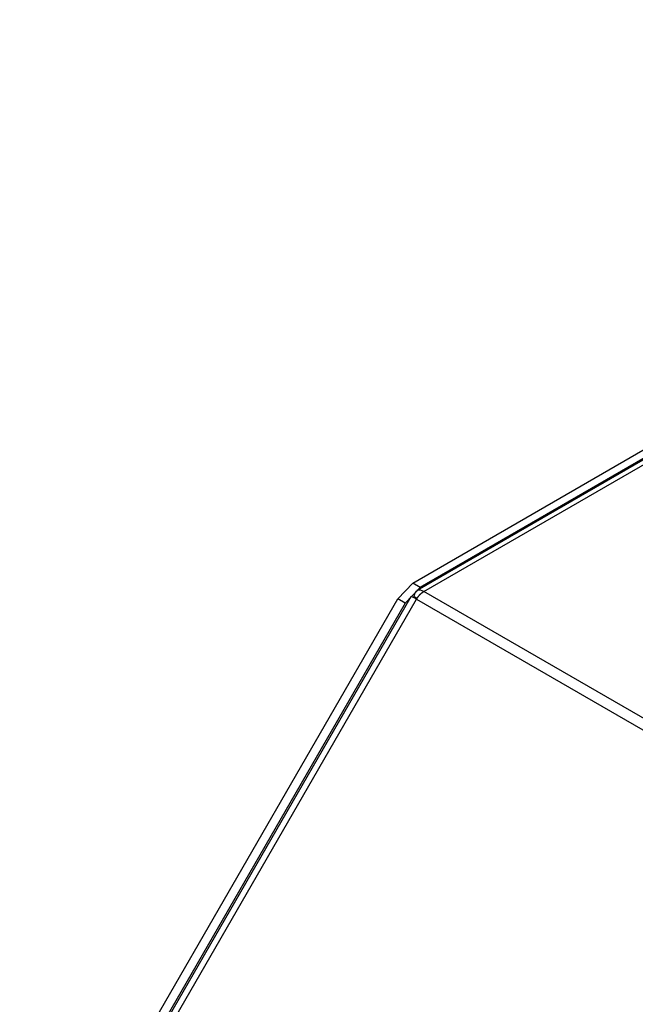
# Model space of a CAD drawing. Extents: x -914 to 7340, y -8867 to 960.
# Drawn here: x 6279 to 6367, y -2981 to -2839 of the extents above; entities that cross this region are included whole.
import ezdxf

# ---------------------------------------------------------------- set-up
doc = ezdxf.new("R2010")
doc.units = 0
doc.layers.add('6', color=7, linetype='CONTINUOUS')

msp = doc.modelspace()

# ---------------------------------------------------------------- linework, layer by layer
at = {"layer": '6', "color": 7, "linetype": 'CONTINUOUS'}
for p, q in [((6335.3395, -2920.1726), (6475.5593, -2839.2166)), ((6476.6199, -2839.829), (6336.4001, -2920.7849)), ((6336.9453, -2921.3683), (6477.3977, -2840.2781)), ((6333.1852, -2922.4467), (6335.3395, -2920.1726)), ((6336.4001, -2920.7849), (6334.2458, -2923.0591)), ((6426.1114, -2972.8484), (6336.9453, -2921.3683)), ((6278.8155, -3016.6177), (6333.1852, -2922.4467)), ((6280.1966, -3018.9497), (6335.8953, -2922.4768)), ((6335.556, -2922.1704), (6335.6404, -2922.3568)), ((6335.8953, -2922.4768), (6425.0614, -2973.9569)), ((6334.2458, -2923.0591), (6279.8762, -3017.2301))]:
    msp.add_line(p, q, dxfattribs=at)
at = {"layer": '6', "color": 9, "linetype": 'CONTINUOUS'}
for p, q in [((6476.7827, -2839.9229), (6335.9597, -2921.227)), ((6335.0731, -2922.1256), (6279.4814, -3018.4132)), ((6335.9442, -2922.3945), (6335.556, -2922.1704))]:
    msp.add_line(p, q, dxfattribs=at)
at = {"layer": '6', "color": 22, "linetype": 'CONTINUOUS'}
for p, q in [((6336.4001, -2920.7849), (6335.3395, -2920.1726)), ((6334.2458, -2923.0591), (6333.1852, -2922.4467))]:
    msp.add_line(p, q, dxfattribs=at)
at = {"layer": '6', "color": 7, "linetype": 'CONTINUOUS'}
msp.add_lwpolyline([(6335.8951, -2922.4768), (6335.9246, -2922.4268, -0.003946013), (6335.9547, -2922.3773, -0.003968967), (6335.9856, -2922.3285, -0.00397492), (6336.0172, -2922.2802, -0.003979388), (6336.0494, -2922.2326, -0.003992375), (6336.0823, -2922.1858, -0.00400249), (6336.1157, -2922.1397, -0.004019578), (6336.1497, -2922.0945, -0.004034469), (6336.1841, -2922.0501, -0.004058521), (6336.219, -2922.0067, -0.004077722), (6336.2543, -2921.9642, -0.004106571), (6336.29, -2921.9226, -0.004127938), (6336.326, -2921.8822, -0.004165826), (6336.3622, -2921.8427, -0.004199244), (6336.3987, -2921.8043, -0.004232095), (6336.4353, -2921.7671, -0.004241233), (6336.4721, -2921.731, -0.004319236), (6336.509, -2921.696, -0.00443162), (6336.546, -2921.6621, -0.004376855), (6336.5829, -2921.6295, -0.004155195), (6336.6196, -2921.5982, -0.004586937), (6336.6567, -2921.5677, -0.005450798), (6336.6946, -2921.538, -0.004314706), (6336.7301, -2921.5108, -0.001724853), (6336.7622, -2921.4867, -0.005970836), (6336.8029, -2921.4586, -0.010518769), (6336.8648, -2921.4187, -0.005476539), (6336.9453, -2921.3685, -0.003025522)], format="xyb", dxfattribs=at)
for points in [[(6335.5561, -2922.1704), (6335.556, -2921.2241), (6336.1785, -2920.8647), (6336.9453, -2921.3685)], [(6335.8951, -2922.4768), (6335.3722, -2922.2274), (6335.0845, -2922.1079), (6335.0731, -2922.1256)]]:
    msp.add_open_spline(points, degree=3, dxfattribs=at)

doc.saveas('drawing.dxf')
